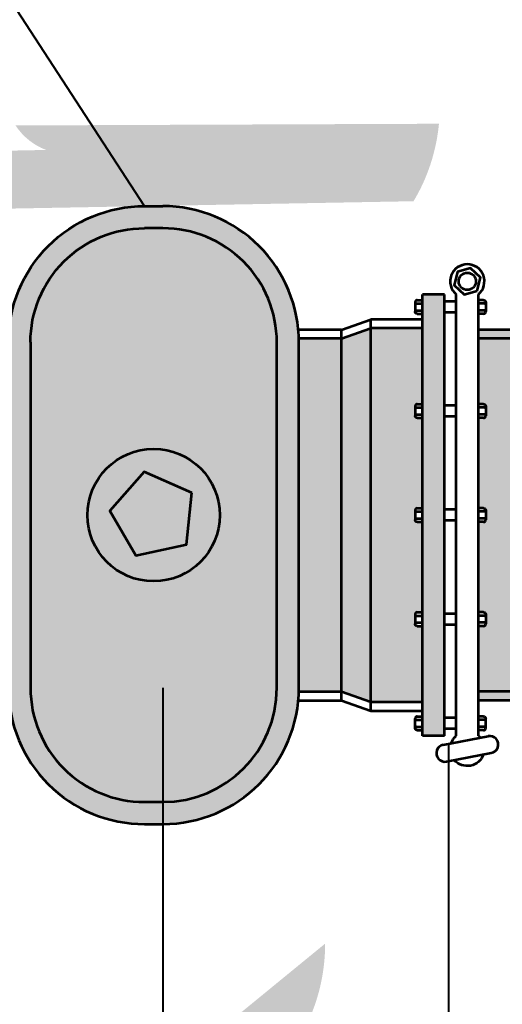
# Model space of a CAD drawing. Units: feet. Extents: x -2137151 to -2134016, y -2138504 to -2136494.
# Drawn here: x -2136381 to -2136264, y -2138299 to -2138059 of the extents above; entities that cross this region are included whole.
import ezdxf

# ---------------------------------------------------------------- set-up
doc = ezdxf.new("R2010")
doc.units = ezdxf.units.FT
doc.header["$MEASUREMENT"] = 0
for name, color, linetype, lineweight in [('C_DTAL_PATT (Construction)', 241, 'Continuous', 30), ('dsnStdLineDimension', 7, 'Continuous', 30), ('dsnStdLineDimension (Construction)', 7, 'Continuous', 30), ('Level 1', 7, 'Continuous', 0), ('Level 1 (Construction)', 7, 'Continuous', 0), ('Level 6', 7, 'Continuous', 0), ('Level 6 (Construction)', 7, 'Continuous', 0)]:
    doc.layers.add(name, color=color, linetype=linetype, lineweight=lineweight)

# ---------------------------------------------------------------- blocks, each defined once
blk = doc.blocks.new('LT')
at = {"layer": 'dsnStdLineDimension', "linetype": 'Continuous', "lineweight": 30}
h = blk.add_hatch(color=140, dxfattribs=at)
edge = h.paths.add_edge_path()
edge.add_arc((-35.63556975405663, 4.656612873077393e-10), 16.41560819477948, -17.73335277777778, 17.733349999999973, ccw=False)
edge.add_arc((0, -42.49991312250495), 42.49991500000009, 0, 28.072488888888927, ccw=False)
edge.add_arc((0, 42.49991286545992), 42.49991500000009, 331.92751111111113, 360, ccw=False)
blk = doc.blocks.new('LT_3')
at = {"layer": 'dsnStdLineDimension', "linetype": 'Continuous', "lineweight": 30}
h = blk.add_hatch(color=140, dxfattribs=at)
edge = h.paths.add_edge_path()
edge.add_ellipse((-35.63556975405663, 0), major_axis=(12.40426435401688, -11.56928427515161), ratio=0.934328936329819, start_angle=27.21622949507548, end_angle=62.68293227285318, ccw=False)
edge.add_ellipse((2.882099451497197, -42.39699256327003), major_axis=(-32.11456891684983, 29.95281030532566), ratio=0.9343289363298183, start_angle=314.949582272853, end_angle=343.0220711617419, ccw=False)
edge.add_ellipse((-2.882099432870746, 42.396992306225), major_axis=(32.11456891684982, -29.95281030532566), ratio=0.9343289363298184, start_angle=286.8770933839641, end_angle=314.94958227285304, ccw=False)

msp = doc.modelspace()

# ---------------------------------------------------------------- hatches: boundary and pattern name
at = {"layer": 'C_DTAL_PATT (Construction)', "linetype": 'Continuous', "lineweight": 53}
h = msp.add_hatch(color=9, dxfattribs=at)
edge = h.paths.add_edge_path()
edge.add_ellipse((-2136268.425611863, -2138153.248546634), major_axis=(-0.5363284544957106, -8.624927813299354e-17), ratio=0.9999979675780738, start_angle=180, end_angle=270, ccw=False)
edge.add_line((-2136267.889283408, -2138153.248546634), (-2136267.889283408, -2138153.383001926))
edge.add_line((-2136267.889283408, -2138153.383001926), (-2136267.889283408, -2138153.718353507))
edge.add_line((-2136267.889283408, -2138153.718353507), (-2136267.889283408, -2138155.058488613))
edge.add_line((-2136267.889283408, -2138155.058488613), (-2136267.889283408, -2138155.393840194))
edge.add_line((-2136267.889283408, -2138155.393840194), (-2136267.889283408, -2138155.528295485))
edge.add_ellipse((-2136268.425611863, -2138155.528295485), major_axis=(0.5363284544957106, -8.624927813299354e-17), ratio=0.9999979675780738, start_angle=270, end_angle=360, ccw=False)
edge.add_line((-2136268.425611863, -2138156.06462285), (-2136269.677044933, -2138156.064622839))
edge.add_line((-2136269.677044933, -2138156.064622839), (-2136269.677044933, -2138178.008993282))
edge.add_line((-2136269.677044933, -2138178.008993282), (-2136268.425611863, -2138178.008993294))
edge.add_ellipse((-2136268.425611863, -2138178.545320658), major_axis=(-0.5363284544957106, -8.624927813299354e-17), ratio=0.9999979675780738, start_angle=180, end_angle=270, ccw=False)
edge.add_line((-2136267.889283408, -2138178.545320658), (-2136267.889283408, -2138178.67977595))
edge.add_line((-2136267.889283408, -2138178.67977595), (-2136267.889283408, -2138179.01512753))
edge.add_line((-2136267.889283408, -2138179.01512753), (-2136267.889283408, -2138180.355262636))
edge.add_line((-2136267.889283408, -2138180.355262636), (-2136267.889283408, -2138180.690614217))
edge.add_line((-2136267.889283408, -2138180.690614217), (-2136267.889283408, -2138180.825069508))
edge.add_ellipse((-2136268.425611863, -2138180.825069508), major_axis=(0.5363284544957106, -8.624927813299354e-17), ratio=0.9999979675780738, start_angle=270, end_angle=360, ccw=False)
edge.add_line((-2136268.425611863, -2138181.361396872), (-2136269.677044933, -2138181.361396862))
edge.add_line((-2136269.677044933, -2138181.361396862), (-2136269.677044933, -2138203.305767306))
edge.add_line((-2136269.677044933, -2138203.305767306), (-2136268.425611863, -2138203.305767316))
edge.add_ellipse((-2136268.425611863, -2138203.842094681), major_axis=(-0.5363284544957106, -8.624927813299354e-17), ratio=0.9999979675780738, start_angle=180, end_angle=270, ccw=False)
edge.add_line((-2136267.889283408, -2138203.842094681), (-2136267.889283408, -2138203.976549972))
edge.add_line((-2136267.889283408, -2138203.976549972), (-2136267.889283408, -2138204.311901554))
edge.add_line((-2136267.889283408, -2138204.311901554), (-2136267.889283408, -2138205.652036659))
edge.add_line((-2136267.889283408, -2138205.652036659), (-2136267.889283408, -2138205.987388241))
edge.add_line((-2136267.889283408, -2138205.987388241), (-2136267.889283408, -2138206.121843532))
edge.add_ellipse((-2136268.425611863, -2138206.121843532), major_axis=(0.5363284544957106, -8.624927813299354e-17), ratio=0.9999979675780738, start_angle=270, end_angle=360, ccw=False)
edge.add_line((-2136268.425611863, -2138206.658170896), (-2136269.677044933, -2138206.658170885))
edge.add_line((-2136269.677044933, -2138206.658170885), (-2136269.677044933, -2138222.593280355))
edge.add_line((-2136269.677044933, -2138222.593280355), (-2136249.351571282, -2138222.593280355))
edge.add_line((-2136249.351571282, -2138222.593280355), (-2136249.351571282, -2138261.511394237))
edge.add_line((-2136249.351571282, -2138261.511394237), (-2136249.351571282, -2138270.862743156))
edge.add_line((-2136249.351571282, -2138270.862743156), (-2136137.135156188, -2138270.862743156))
edge.add_line((-2136137.135156188, -2138270.862743156), (-2136137.135156188, -2138261.511394237))
edge.add_line((-2136137.135156188, -2138261.511394237), (-2136137.135156188, -2138097.862788161))
edge.add_line((-2136137.135156188, -2138097.862788161), (-2136137.135156188, -2138088.511439242))
edge.add_line((-2136137.135156188, -2138088.511439242), (-2136249.351571282, -2138088.511439242))
edge.add_line((-2136249.351571282, -2138088.511439242), (-2136249.351571282, -2138097.862788161))
edge.add_line((-2136249.351571282, -2138097.862788161), (-2136249.351571282, -2138136.780902043))
edge.add_line((-2136249.351571282, -2138136.780902043), (-2136269.677044933, -2138136.780902043))
edge.add_line((-2136269.677044932, -2138136.780902043), (-2136269.677044932, -2138152.712219259))
edge.add_line((-2136269.677044933, -2138152.712219259), (-2136268.425611863, -2138152.71221927))
for points in [[(-2136269.677044933, -2138136.780902043), (-2136269.677044932, -2138134.635592585), (-2136252.156982086, -2138134.635592585), (-2136252.15698166, -2138097.862788161), (-2136252.15698166, -2138088.511439242), (-2136249.351571282, -2138088.511439242), (-2136249.351571282, -2138097.862788161), (-2136249.351571282, -2138136.780902043)], [(-2136252.15698166, -2138270.862743156), (-2136252.15698166, -2138261.511394237), (-2136252.15698166, -2138224.738589813), (-2136269.677044933, -2138224.738589813), (-2136269.677044933, -2138222.593280355), (-2136249.351571282, -2138222.593280355), (-2136249.351571282, -2138261.511394237), (-2136249.351571282, -2138270.862743156)]]:
    msp.add_hatch(color=9, dxfattribs=at).paths.add_polyline_path(points)
at = {"layer": 'Level 6', "linetype": 'Continuous', "lineweight": 53}
h = msp.add_hatch(color=9, dxfattribs=at)
edge = h.paths.add_edge_path()
edge.add_line((-2136313.298491743, -2138221.685948836), (-2136313.298491743, -2138137.688834078))
edge.add_ellipse((-2136346.38576679, -2138137.688834078), major_axis=(33.08727504730329, 0), ratio=0.999997967578074, start_angle=0, end_angle=90)
edge.add_line((-2136346.38576679, -2138104.601626278), (-2136350.841417713, -2138104.601626278))
edge.add_line((-2136350.841417713, -2138104.601626278), (-2136350.841477224, -2138104.601626278))
edge.add_ellipse((-2136350.841417713, -2138137.688834078), major_axis=(-33.08727504730329, 4.051888725359619e-15), ratio=0.999997967578074, start_angle=270.000103052625, end_angle=360)
edge.add_line((-2136383.92869276, -2138137.688834078), (-2136383.92869276, -2138221.685948836))
edge.add_ellipse((-2136350.841417713, -2138221.685948836), major_axis=(-33.08727504730329, 4.051888725359619e-15), ratio=0.999997967578074, start_angle=0, end_angle=90)
edge.add_line((-2136350.841417713, -2138254.773156635), (-2136346.38576679, -2138254.773156635))
edge.add_ellipse((-2136346.38576679, -2138221.685948836), major_axis=(33.08727504730329, 9.372795278604113e-15), ratio=0.999997967578074, start_angle=270, end_angle=360)
edge = h.paths.add_edge_path(flags=16)
edge.add_ellipse((-2136350.841417713, -2138221.685948836), major_axis=(-27.72405634698, 3.395105555624131e-15), ratio=0.999997967578074, start_angle=0, end_angle=90, ccw=False)
edge.add_line((-2136378.56547406, -2138221.685948836), (-2136378.56547406, -2138137.688834078))
edge.add_ellipse((-2136350.841417713, -2138137.688834078), major_axis=(-27.72405634698, 3.395105555624131e-15), ratio=0.999997967578074, start_angle=270, end_angle=360, ccw=False)
edge.add_line((-2136350.841417713, -2138109.964834078), (-2136346.38576679, -2138109.964834078))
edge.add_ellipse((-2136346.38576679, -2138137.688834078), major_axis=(27.72405634698, 0), ratio=0.999997967578074, start_angle=0, end_angle=90, ccw=False)
edge.add_line((-2136318.661710443, -2138137.688834078), (-2136318.661710443, -2138221.685948836))
edge.add_ellipse((-2136346.38576679, -2138221.685948836), major_axis=(27.72405634698, 7.853529916296547e-15), ratio=0.999997967578074, start_angle=270, end_angle=360, ccw=False)
edge.add_line((-2136346.38576679, -2138249.409948836), (-2136350.841417713, -2138249.409948836))
at = {"layer": 'Level 6 (Construction)', "linetype": 'Continuous', "lineweight": 53}
h = msp.add_hatch(color=9, dxfattribs=at)
edge = h.paths.add_edge_path()
edge.add_line((-2136318.661710443, -2138221.685948836), (-2136318.661710443, -2138137.688834078))
edge.add_ellipse((-2136346.38576679, -2138137.688834078), major_axis=(27.72405634698, 0), ratio=0.999997967578074, start_angle=0, end_angle=90)
edge.add_line((-2136346.38576679, -2138109.964834078), (-2136350.841417713, -2138109.964834078))
edge.add_ellipse((-2136350.841417713, -2138137.688834078), major_axis=(-27.72405634698, 3.395105555624131e-15), ratio=0.999997967578074, start_angle=270, end_angle=360)
edge.add_line((-2136378.56547406, -2138137.688834078), (-2136378.56547406, -2138221.685948836))
edge.add_ellipse((-2136350.841417713, -2138221.685948836), major_axis=(-27.72405634698, 3.395105555624131e-15), ratio=0.999997967578074, start_angle=0, end_angle=90)
edge.add_line((-2136350.841417713, -2138249.409948836), (-2136346.38576679, -2138249.409948836))
edge.add_ellipse((-2136346.38576679, -2138221.685948836), major_axis=(27.72405634698, 7.853529916296547e-15), ratio=0.999997967578074, start_angle=270, end_angle=360)
msp.add_hatch(color=9, dxfattribs=at).paths.add_polyline_path([(-2136283.264032447, -2138233.317931517), (-2136283.264032447, -2138231.954944909), (-2136283.264032447, -2138231.116486473), (-2136283.264032447, -2138229.440451814), (-2136283.264032447, -2138228.602541329), (-2136283.264032447, -2138227.23955472), (-2136283.264032447, -2138225.094245262), (-2136283.264032447, -2138206.658170885), (-2136283.264032447, -2138205.819712449), (-2136283.264032447, -2138204.143677791), (-2136283.264032447, -2138203.305767306), (-2136283.264032447, -2138181.361396862), (-2136283.264032447, -2138180.522938427), (-2136283.264032447, -2138178.846903768), (-2136283.264032447, -2138178.008993282), (-2136283.264032447, -2138156.064622839), (-2136283.264032447, -2138155.226164403), (-2136283.264032447, -2138153.550129744), (-2136283.264032447, -2138152.712219259), (-2136283.264032447, -2138134.276144882), (-2136283.264032447, -2138132.130835424), (-2136283.264032447, -2138130.767848816), (-2136283.264032447, -2138129.92939038), (-2136283.264032447, -2138128.253355721), (-2136283.264032447, -2138127.415445236), (-2136283.264032447, -2138126.052458627), (-2136277.900747902, -2138126.052458627), (-2136277.900747902, -2138127.750828614), (-2136277.900747902, -2138130.432465437), (-2136277.900747902, -2138153.047602638), (-2136277.900747902, -2138155.72923946), (-2136277.900747902, -2138178.344376661), (-2136277.900747902, -2138181.026013483), (-2136277.900747902, -2138203.641150685), (-2136277.900747902, -2138206.322787507), (-2136277.900747902, -2138228.937924707), (-2136277.900747902, -2138231.61956153), (-2136277.900747902, -2138233.317931517)])
h = msp.add_hatch(color=9, dxfattribs=at)
edge = h.paths.add_edge_path()
edge.add_ellipse((-2136284.512223067, -2138206.121843532), major_axis=(0.5363284544957106, -8.624927813299354e-17), ratio=0.9999979675780738, start_angle=180, end_angle=270, ccw=False)
edge.add_line((-2136285.048551522, -2138206.121843532), (-2136285.048551522, -2138203.842094681))
edge.add_ellipse((-2136284.512223067, -2138203.842094681), major_axis=(-0.5363284544957106, -8.624927813299354e-17), ratio=0.9999979675780738, start_angle=270, end_angle=360, ccw=False)
edge.add_line((-2136284.512223067, -2138203.305767316), (-2136283.264032447, -2138203.305767306))
edge.add_line((-2136283.264032447, -2138203.305767306), (-2136283.264032447, -2138181.361396862))
edge.add_line((-2136283.264032447, -2138181.361396862), (-2136284.512223067, -2138181.361396872))
edge.add_ellipse((-2136284.512223067, -2138180.825069508), major_axis=(0.5363284544957106, -8.624927813299354e-17), ratio=0.9999979675780738, start_angle=180, end_angle=270, ccw=False)
edge.add_line((-2136285.048551522, -2138180.825069508), (-2136285.048551522, -2138178.545320658))
edge.add_ellipse((-2136284.512223067, -2138178.545320658), major_axis=(-0.5363284544957106, -8.624927813299354e-17), ratio=0.9999979675780738, start_angle=270, end_angle=360, ccw=False)
edge.add_line((-2136284.512223067, -2138178.008993294), (-2136283.264032447, -2138178.008993282))
edge.add_line((-2136283.264032447, -2138178.008993282), (-2136283.264032447, -2138156.064622839))
edge.add_line((-2136283.264032447, -2138156.064622839), (-2136284.512223067, -2138156.06462285))
edge.add_ellipse((-2136284.512223067, -2138155.528295485), major_axis=(0.5363284544957106, -8.624927813299354e-17), ratio=0.9999979675780738, start_angle=180, end_angle=270, ccw=False)
edge.add_line((-2136285.048551522, -2138155.528295485), (-2136285.048551522, -2138153.248546634))
edge.add_ellipse((-2136284.512223067, -2138153.248546634), major_axis=(-0.5363284544957106, -8.624927813299354e-17), ratio=0.9999979675780738, start_angle=270, end_angle=360, ccw=False)
edge.add_line((-2136284.512223067, -2138152.71221927), (-2136283.264032447, -2138152.712219259))
edge.add_line((-2136283.264032447, -2138152.712219259), (-2136283.264032447, -2138134.276144882))
edge.add_line((-2136283.264032447, -2138134.276144882), (-2136295.778363052, -2138134.276144882))
edge.add_line((-2136295.778363052, -2138134.276144882), (-2136295.778363052, -2138225.094245262))
edge.add_line((-2136295.778363052, -2138225.094245262), (-2136283.264032447, -2138225.094245262))
edge.add_line((-2136283.264032447, -2138225.094245262), (-2136283.264032447, -2138206.658170885))
edge.add_line((-2136283.264032447, -2138206.658170885), (-2136284.512223067, -2138206.658170896))
h = msp.add_hatch(color=9, dxfattribs=at)
edge = h.paths.add_edge_path()
edge.add_line((-2136313.298491743, -2138137.688834078), (-2136313.298491743, -2138221.685948836))
edge.add_ellipse((-2136346.38576679, -2138221.685948836), major_axis=(33.08727504730329, 9.372795278604113e-15), ratio=0.999997967578074, start_angle=358.43248847110056, end_angle=360, ccw=False)
edge.add_line((-2136313.310873439, -2138222.5910436), (-2136313.298425897, -2138222.591384228))
edge.add_line((-2136313.298425897, -2138222.591384228), (-2136302.929409111, -2138222.591384228))
edge.add_line((-2136302.929409111, -2138222.591384228), (-2136302.929409111, -2138136.779005916))
edge.add_line((-2136302.929409111, -2138136.779005916), (-2136313.298425897, -2138136.779005916))
edge.add_line((-2136313.298425897, -2138136.779005916), (-2136313.310993803, -2138136.779351507))
edge.add_ellipse((-2136346.38576679, -2138137.688834078), major_axis=(33.08727504730329, 0), ratio=0.999997967578074, start_angle=0, end_angle=1.575112574874879, ccw=False)

# ---------------------------------------------------------------- linework, layer by layer
at = {"layer": 'dsnStdLineDimension (Construction)', "color": 140, "linetype": 'Continuous', "lineweight": 40}
for p, q in [((-2136350.841516224, -2138104.601626278), (-2136408.692772927, -2138015.625132042)), ((-2136346.38576679, -2138221.685948836), (-2136346.38576679, -2138344.046664333)), ((-2136276.931621319, -2138235.254337918), (-2136276.931621319, -2138385.394698974))]:
    msp.add_line(p, q, dxfattribs=at)
at = {"layer": 'Level 1', "color": 7, "linetype": 'Continuous', "lineweight": 53}
for p, q in [((-2136350.841417713, -2138104.601626278), (-2136346.38576679, -2138104.601626278)), ((-2136346.38576679, -2138109.964834078), (-2136350.841417713, -2138109.964834078)), ((-2136283.264032447, -2138233.317931517), (-2136283.264032447, -2138126.052458627)), ((-2136277.900747902, -2138126.052458627), (-2136283.264032447, -2138126.052458627)), ((-2136277.900747902, -2138233.317931517), (-2136277.900747902, -2138126.052458627)), ((-2136275.040329478, -2138233.317931517), (-2136275.040329478, -2138126.052458627)), ((-2136269.677044933, -2138233.317931517), (-2136269.677044933, -2138126.052458627)), ((-2136285.048551516, -2138127.951768978), (-2136285.048551516, -2138130.231521451)), ((-2136285.048551516, -2138128.086227903), (-2136284.732443264, -2138128.253903694)), ((-2136285.048551516, -2138128.421579484), (-2136284.732443264, -2138128.253903694)), ((-2136284.732443264, -2138128.253903694), (-2136283.260790001, -2138128.253903694)), ((-2136284.512223061, -2138127.415445236), (-2136283.260790001, -2138127.415445236)), ((-2136275.040329478, -2138127.750828614), (-2136277.900747902, -2138127.750828614)), ((-2136268.425611873, -2138127.415445236), (-2136269.677044933, -2138127.415445236)), ((-2136268.205391669, -2138128.253903694), (-2136269.677044933, -2138128.253903694)), ((-2136267.889283418, -2138128.086227903), (-2136268.205391669, -2138128.253903694)), ((-2136267.889283418, -2138128.421579484), (-2136268.205391669, -2138128.253903694)), ((-2136267.889283418, -2138127.951768978), (-2136267.889283418, -2138130.231521451)), ((-2136285.048551516, -2138129.761714589), (-2136284.732443264, -2138129.92939038)), ((-2136285.048551516, -2138130.09706617), (-2136284.732443264, -2138129.92939038)), ((-2136284.732443264, -2138129.92939038), (-2136283.260790001, -2138129.92939038)), ((-2136284.512223061, -2138130.767848816), (-2136283.260790001, -2138130.767848816)), ((-2136275.040329478, -2138130.432465437), (-2136277.900747902, -2138130.432465437)), ((-2136268.205391669, -2138129.92939038), (-2136269.677044933, -2138129.92939038)), ((-2136268.425611873, -2138130.767848816), (-2136269.677044933, -2138130.767848816)), ((-2136267.889283418, -2138129.761714589), (-2136268.205391669, -2138129.92939038)), ((-2136267.889283418, -2138130.09706617), (-2136268.205391669, -2138129.92939038)), ((-2136302.929409111, -2138134.633696458), (-2136295.778363052, -2138132.130835424)), ((-2136295.778363052, -2138227.23955472), (-2136295.778363052, -2138132.130835424)), ((-2136283.264032447, -2138132.130835424), (-2136295.778363052, -2138132.130835424)), ((-2136302.929409111, -2138134.633696458), (-2136313.298425897, -2138134.633696458)), ((-2136302.929409111, -2138224.736693686), (-2136302.929409111, -2138134.633696458)), ((-2136252.156982086, -2138134.635592585), (-2136269.677044933, -2138134.635592585)), ((-2136378.56547406, -2138137.688834078), (-2136378.56547406, -2138221.685948836)), ((-2136318.661710443, -2138221.685948836), (-2136318.661710443, -2138137.688834078)), ((-2136313.298425897, -2138221.685948839), (-2136313.298425897, -2138137.688834078)), ((-2136285.048551516, -2138153.248543001), (-2136285.048551516, -2138155.528295474)), ((-2136284.512223061, -2138152.712219259), (-2136283.260790001, -2138152.712219259)), ((-2136275.040329478, -2138153.047602638), (-2136277.900747902, -2138153.047602638)), ((-2136268.425611873, -2138152.712219259), (-2136269.677044933, -2138152.712219259)), ((-2136267.889283418, -2138153.248543001), (-2136267.889283418, -2138155.528295474)), ((-2136285.048551516, -2138153.383001926), (-2136284.732443264, -2138153.550677717)), ((-2136285.048551516, -2138153.718353507), (-2136284.732443264, -2138153.550677717)), ((-2136285.048551516, -2138155.058488613), (-2136284.732443264, -2138155.226164403)), ((-2136285.048551516, -2138155.393840194), (-2136284.732443264, -2138155.226164403)), ((-2136284.732443264, -2138153.550677717), (-2136283.260790001, -2138153.550677717)), ((-2136284.732443264, -2138155.226164403), (-2136283.260790001, -2138155.226164403)), ((-2136275.040329478, -2138155.72923946), (-2136277.900747902, -2138155.72923946)), ((-2136268.205391669, -2138153.550677717), (-2136269.677044933, -2138153.550677717)), ((-2136268.205391669, -2138155.226164403), (-2136269.677044933, -2138155.226164403)), ((-2136267.889283418, -2138153.383001926), (-2136268.205391669, -2138153.550677717)), ((-2136267.889283418, -2138153.718353507), (-2136268.205391669, -2138153.550677717)), ((-2136267.889283418, -2138155.058488613), (-2136268.205391669, -2138155.226164403)), ((-2136267.889283418, -2138155.393840194), (-2136268.205391669, -2138155.226164403)), ((-2136284.512223061, -2138156.064622839), (-2136283.260790001, -2138156.064622839)), ((-2136268.425611873, -2138156.064622839), (-2136269.677044933, -2138156.064622839)), ((-2136285.048551516, -2138178.545317024), (-2136285.048551516, -2138180.825069497)), ((-2136285.048551516, -2138178.67977595), (-2136284.732443264, -2138178.84745174)), ((-2136285.048551516, -2138179.01512753), (-2136284.732443264, -2138178.84745174)), ((-2136284.732443264, -2138178.84745174), (-2136283.260790001, -2138178.84745174)), ((-2136284.512223061, -2138178.008993282), (-2136283.260790001, -2138178.008993282)), ((-2136275.040329478, -2138178.344376661), (-2136277.900747902, -2138178.344376661)), ((-2136268.425611873, -2138178.008993282), (-2136269.677044933, -2138178.008993282)), ((-2136268.205391669, -2138178.84745174), (-2136269.677044933, -2138178.84745174)), ((-2136267.889283418, -2138178.67977595), (-2136268.205391669, -2138178.84745174)), ((-2136267.889283418, -2138179.01512753), (-2136268.205391669, -2138178.84745174)), ((-2136267.889283418, -2138178.545317024), (-2136267.889283418, -2138180.825069497)), ((-2136285.048551516, -2138180.355262636), (-2136284.732443264, -2138180.522938427)), ((-2136285.048551516, -2138180.690614217), (-2136284.732443264, -2138180.522938427)), ((-2136284.732443264, -2138180.522938427), (-2136283.260790001, -2138180.522938427)), ((-2136284.512223061, -2138181.361396862), (-2136283.260790001, -2138181.361396862)), ((-2136275.040329478, -2138181.026013483), (-2136277.900747902, -2138181.026013483)), ((-2136268.205391669, -2138180.522938427), (-2136269.677044933, -2138180.522938427)), ((-2136268.425611873, -2138181.361396862), (-2136269.677044933, -2138181.361396862)), ((-2136267.889283418, -2138180.355262636), (-2136268.205391669, -2138180.522938427)), ((-2136267.889283418, -2138180.690614217), (-2136268.205391669, -2138180.522938427)), ((-2136284.512223061, -2138203.305767306), (-2136283.260790001, -2138203.305767306)), ((-2136268.425611873, -2138203.305767306), (-2136269.677044933, -2138203.305767306)), ((-2136285.048551516, -2138203.842091048), (-2136285.048551516, -2138206.121843521)), ((-2136285.048551516, -2138203.976549972), (-2136284.732443264, -2138204.144225763)), ((-2136285.048551516, -2138204.311901554), (-2136284.732443264, -2138204.144225763)), ((-2136285.048551516, -2138205.652036659), (-2136284.732443264, -2138205.819712449)), ((-2136285.048551516, -2138205.987388241), (-2136284.732443264, -2138205.819712449)), ((-2136284.732443264, -2138204.144225763), (-2136283.260790001, -2138204.144225763)), ((-2136284.732443264, -2138205.819712449), (-2136283.260790001, -2138205.819712449)), ((-2136275.040329478, -2138203.641150685), (-2136277.900747902, -2138203.641150685)), ((-2136268.205391669, -2138204.144225763), (-2136269.677044933, -2138204.144225763)), ((-2136268.205391669, -2138205.819712449), (-2136269.677044933, -2138205.819712449)), ((-2136267.889283418, -2138203.976549972), (-2136268.205391669, -2138204.144225763)), ((-2136267.889283418, -2138204.311901554), (-2136268.205391669, -2138204.144225763)), ((-2136267.889283418, -2138205.652036659), (-2136268.205391669, -2138205.819712449)), ((-2136267.889283418, -2138205.987388241), (-2136268.205391669, -2138205.819712449)), ((-2136267.889283418, -2138203.842091048), (-2136267.889283418, -2138206.121843521)), ((-2136284.512223061, -2138206.658170885), (-2136283.260790001, -2138206.658170885)), ((-2136275.040329478, -2138206.322787507), (-2136277.900747902, -2138206.322787507)), ((-2136268.425611873, -2138206.658170885), (-2136269.677044933, -2138206.658170885)), ((-2136313.439436371, -2138224.736693686), (-2136302.929409111, -2138224.736693686)), ((-2136302.929409111, -2138224.736693686), (-2136295.778363052, -2138227.23955472)), ((-2136252.156982086, -2138224.738589813), (-2136269.677044933, -2138224.738589813)), ((-2136295.778363052, -2138227.23955472), (-2136283.264032447, -2138227.23955472)), ((-2136285.048551516, -2138231.418621188), (-2136285.048551516, -2138229.138868693)), ((-2136285.048551516, -2138229.273323996), (-2136284.732443264, -2138229.440999786)), ((-2136285.048551516, -2138229.608675577), (-2136284.732443264, -2138229.440999786)), ((-2136284.732443264, -2138229.440999786), (-2136283.260790001, -2138229.440999786)), ((-2136284.512223061, -2138228.602541329), (-2136283.260790001, -2138228.602541329)), ((-2136275.040329478, -2138228.937924707), (-2136277.900747902, -2138228.937924707)), ((-2136268.425611873, -2138228.602541329), (-2136269.677044933, -2138228.602541329)), ((-2136268.205391669, -2138229.440999786), (-2136269.677044933, -2138229.440999786)), ((-2136267.889283418, -2138229.273323996), (-2136268.205391669, -2138229.440999786)), ((-2136267.889283418, -2138229.608675577), (-2136268.205391669, -2138229.440999786)), ((-2136267.889283418, -2138231.418621188), (-2136267.889283418, -2138229.138868693)), ((-2136285.048551516, -2138230.948810683), (-2136284.732443264, -2138231.116486473)), ((-2136285.048551516, -2138231.284162263), (-2136284.732443264, -2138231.116486473)), ((-2136284.732443264, -2138231.116486473), (-2136283.260790001, -2138231.116486473)), ((-2136284.512223061, -2138231.954944909), (-2136283.260790001, -2138231.954944909)), ((-2136275.040329478, -2138231.61956153), (-2136277.900747902, -2138231.61956153)), ((-2136268.205391669, -2138231.116486473), (-2136269.677044933, -2138231.116486473)), ((-2136268.425611873, -2138231.954944909), (-2136269.677044933, -2138231.954944909)), ((-2136267.889283418, -2138230.948810683), (-2136268.205391669, -2138231.116486473)), ((-2136267.889283418, -2138231.284162263), (-2136268.205391669, -2138231.116486473)), ((-2136277.900747902, -2138233.317931517), (-2136283.264032447, -2138233.317931517)), ((-2136278.195457808, -2138235.496146819), (-2136267.303406253, -2138233.41217865)), ((-2136277.413968156, -2138239.58065785), (-2136266.521916601, -2138237.496689682)), ((-2136350.841417713, -2138249.409948836), (-2136346.38576679, -2138249.409948836)), ((-2136350.841417713, -2138254.773156635), (-2136346.38576679, -2138254.773156635))]:
    msp.add_line(p, q, dxfattribs=at)
at = {"layer": 'Level 1', "color": 7, "linetype": 'Continuous', "lineweight": 53, "flags": 128}
for points in [[(-2136269.964608205, -2138125.184067038), (-2136269.161042559, -2138121.955690447), (-2136271.555121559, -2138119.645595304), (-2136274.752766205, -2138120.563876751), (-2136275.55633185, -2138123.792253342), (-2136273.16225285, -2138126.102348485), (-2136269.964608205, -2138125.184067038)], [(-2136339.356298217, -2138174.268750275), (-2136350.906375552, -2138169.208747325), (-2136359.287904294, -2138178.629874408), (-2136352.9178966, -2138189.512454109), (-2136340.599486594, -2138186.817131166), (-2136339.356298217, -2138174.268750275)]]:
    msp.add_lwpolyline(points, close=True, dxfattribs=at)
at = {"layer": 'Level 1', "color": 7, "linetype": 'Continuous', "lineweight": 53, "extrusion": (0, 0, -1)}
for centre, major_axis, ratio, start_param, end_param in [((-2136350.841417713, -2138137.688834078), (-33.08727504730329, 0), 0.999997967578074, 0, 1.570796326794897), ((-2136268.425611863, -2138127.951772611), (0.5363284544957106, 0), 0.9999979675780738, 4.71238898038469, 6.283185307179586), ((-2136284.512223067, -2138130.231521462), (-0.5363284544957106, 0), 0.9999979675780738, 4.71238898038469, 6.283185307179586), ((-2136268.425611863, -2138153.248546634), (0.5363284544957106, 0), 0.9999979675780738, 4.71238898038469, 6.283185307179586), ((-2136284.512223067, -2138155.528295485), (-0.5363284544957106, 0), 0.9999979675780738, 4.71238898038469, 6.283185307179586), ((-2136268.425611863, -2138178.545320658), (0.5363284544957106, 0), 0.9999979675780738, 4.71238898038469, 6.283185307179586), ((-2136284.512223067, -2138180.825069508), (-0.5363284544957106, 0), 0.9999979675780738, 4.71238898038469, 6.283185307179586), ((-2136268.425611863, -2138203.842094681), (0.5363284544957106, 0), 0.9999979675780738, 4.71238898038469, 6.283185307179586), ((-2136284.512223067, -2138206.121843532), (-0.5363284544957106, 0), 0.9999979675780738, 4.71238898038469, 6.283185307179586), ((-2136268.425611863, -2138229.138868705), (0.5363284544957106, 0), 0.9999979675780738, 4.71238898038469, 6.283185307179586), ((-2136284.512223067, -2138231.418617555), (-0.5363284544957106, 0), 0.9999979675780738, 4.71238898038469, 6.283185307179586), ((-2136272.358687206, -2138236.49641825), (4.158608452047, 0), 0.9999979675780739, 3.476146474873158, 4.011573417221126), ((-2136272.358687206, -2138236.49641825), (4.158608452047, 0), 0.9999979675780739, 5.413204543478259, 5.570541577200244), ((-2136272.358687206, -2138236.49641825), (4.158608452047, 0), 0.9999979675780739, 0.3345538213302817, 2.428948923610451)]:
    msp.add_ellipse(centre, major_axis=major_axis, ratio=ratio, start_param=start_param, end_param=end_param, dxfattribs=at)
at = {"layer": 'Level 1', "color": 7, "linetype": 'Continuous', "lineweight": 53}
for centre, major_axis, ratio, start_param, end_param in [((-2136346.38576679, -2138137.688834078), (33.08727504730329, 0), 0.999997967578074, 0, 1.570796326794897), ((-2136346.38576679, -2138137.688834078), (27.72405634697999, 0), 0.999997967578074, 0, 1.570796326794897), ((-2136272.358687205, -2138122.873971894), (4.158608452047, 0), 0.9999979675780739, 5.413204543478259, 10.29475872440071), ((-2136284.512223067, -2138127.951772611), (-0.5363284544957106, 0), 0.9999979675780738, 4.71238898038469, 6.283185307179586), ((-2136268.425611863, -2138130.231521462), (0.5363284544957106, 0), 0.9999979675780738, 4.71238898038469, 6.283185307179586), ((-2136284.512223067, -2138153.248546634), (-0.5363284544957106, 0), 0.9999979675780738, 4.71238898038469, 6.283185307179586), ((-2136268.425611863, -2138155.528295485), (0.5363284544957106, 0), 0.9999979675780738, 4.71238898038469, 6.283185307179586), ((-2136284.512223067, -2138178.545320658), (-0.5363284544957106, 0), 0.9999979675780738, 4.71238898038469, 6.283185307179586), ((-2136268.425611863, -2138180.825069508), (0.5363284544957106, 0), 0.9999979675780738, 4.71238898038469, 6.283185307179586), ((-2136284.512223067, -2138203.842094681), (-0.5363284544957106, 0), 0.9999979675780738, 4.71238898038469, 6.283185307179586), ((-2136268.425611863, -2138206.121843532), (0.5363284544957106, 0), 0.9999979675780738, 4.71238898038469, 6.283185307179586), ((-2136350.841417713, -2138221.685948836), (-33.08727504730329, 0), 0.999997967578074, 0, 1.570796326794897), ((-2136350.841417713, -2138221.685948836), (-27.72405634697999, 0), 0.999997967578074, 0, 1.570796326794897), ((-2136346.38576679, -2138221.685948836), (27.72405634698, 0), 0.9999979675780739, 4.71238898038469, 6.283185307179586), ((-2136346.38576679, -2138221.685948836), (33.08727504730329, 0), 0.999997967578074, 4.71238898038469, 6.283185307179586), ((-2136284.512223067, -2138229.138868705), (-0.5363284544957106, 0), 0.9999979675780738, 4.71238898038469, 6.283185307179586), ((-2136268.425611863, -2138231.418617555), (0.5363284544957106, 0), 0.9999979675780738, 4.71238898038469, 6.283185307179586), ((-2136266.912661428, -2138235.454434166), (2.0793042260235, 0), 0.9999979675780741, 4.90142072778692, 8.043031735995358), ((-2136277.804712982, -2138237.538402335), (2.0793042260235, 0), 0.9999979675780741, 1.759841199009378, 4.901443339586836)]:
    msp.add_ellipse(centre, major_axis=major_axis, ratio=ratio, start_param=start_param, end_param=end_param, dxfattribs=at)
at = {"layer": 'Level 1', "color": 7, "linetype": 'Continuous', "lineweight": 53, "extrusion": (0, 0, -0.9999999999999998)}
msp.add_ellipse((-2136350.841417713, -2138137.688834078), major_axis=(-27.72405634697999, 0), ratio=0.999997967578074, start_param=0, end_param=1.570796326794897, dxfattribs=at)
at = {"layer": 'Level 1', "color": 7, "linetype": 'Continuous', "lineweight": 53}
for centre, major_axis, ratio in [((-2136272.358687205, -2138122.873971894), (2.0793042260235, 0), 0.9999979675780739), ((-2136348.613592251, -2138179.687391457), (-16.08985363487132, 0), 0.9999979675780738)]:
    msp.add_ellipse(centre, major_axis=major_axis, ratio=ratio, dxfattribs=at)
at = {"layer": 'Level 1 (Construction)', "color": 7, "linetype": 'Continuous', "lineweight": 53}
for p, q in [((-2136302.929409111, -2138136.779005916), (-2136295.778363052, -2138134.276144882)), ((-2136283.264032447, -2138134.276144882), (-2136295.778363052, -2138134.276144882)), ((-2136302.929409111, -2138136.779005916), (-2136313.298425897, -2138136.779005916)), ((-2136249.351571282, -2138136.780902043), (-2136269.677044933, -2138136.780902043)), ((-2136313.298425897, -2138222.591384228), (-2136302.929409111, -2138222.591384228)), ((-2136302.929409111, -2138222.591384228), (-2136295.778363052, -2138225.094245262)), ((-2136249.351571282, -2138222.593280355), (-2136269.677044933, -2138222.593280355)), ((-2136295.778363052, -2138225.094245262), (-2136283.264032447, -2138225.094245262))]:
    msp.add_line(p, q, dxfattribs=at)
at = {"layer": 'Level 6 (Construction)', "color": 9, "linetype": 'Continuous', "lineweight": 53}
msp.add_solid([(-2136302.929409111, -2138222.591384228), (-2136295.778363052, -2138225.094245262), (-2136302.929409111, -2138136.779005916), (-2136295.778363052, -2138134.276144882)], dxfattribs=at)

# ---------------------------------------------------------------- block references
at = {"layer": 'dsnStdLineDimension', "color": 140, "linetype": 'Continuous', "lineweight": 30, "xscale": 0.9770680184119425, "yscale": 0.9526574356218298, "zscale": 0.9770680184119422, "rotation": 303.0351952624137}
msp.add_blockref('LT_3', (-2136350.83456091, -2138104.599264172), dxfattribs=at)
at = {"layer": 'dsnStdLineDimension', "color": 140, "linetype": 'Continuous', "lineweight": 30, "xscale": 0.928557, "zscale": 0.928557, "rotation": 359.9999999999999}
msp.add_blockref('LT', (-2136346.38576679, -2138326.326078058), dxfattribs=at)

doc.saveas('drawing.dxf')
